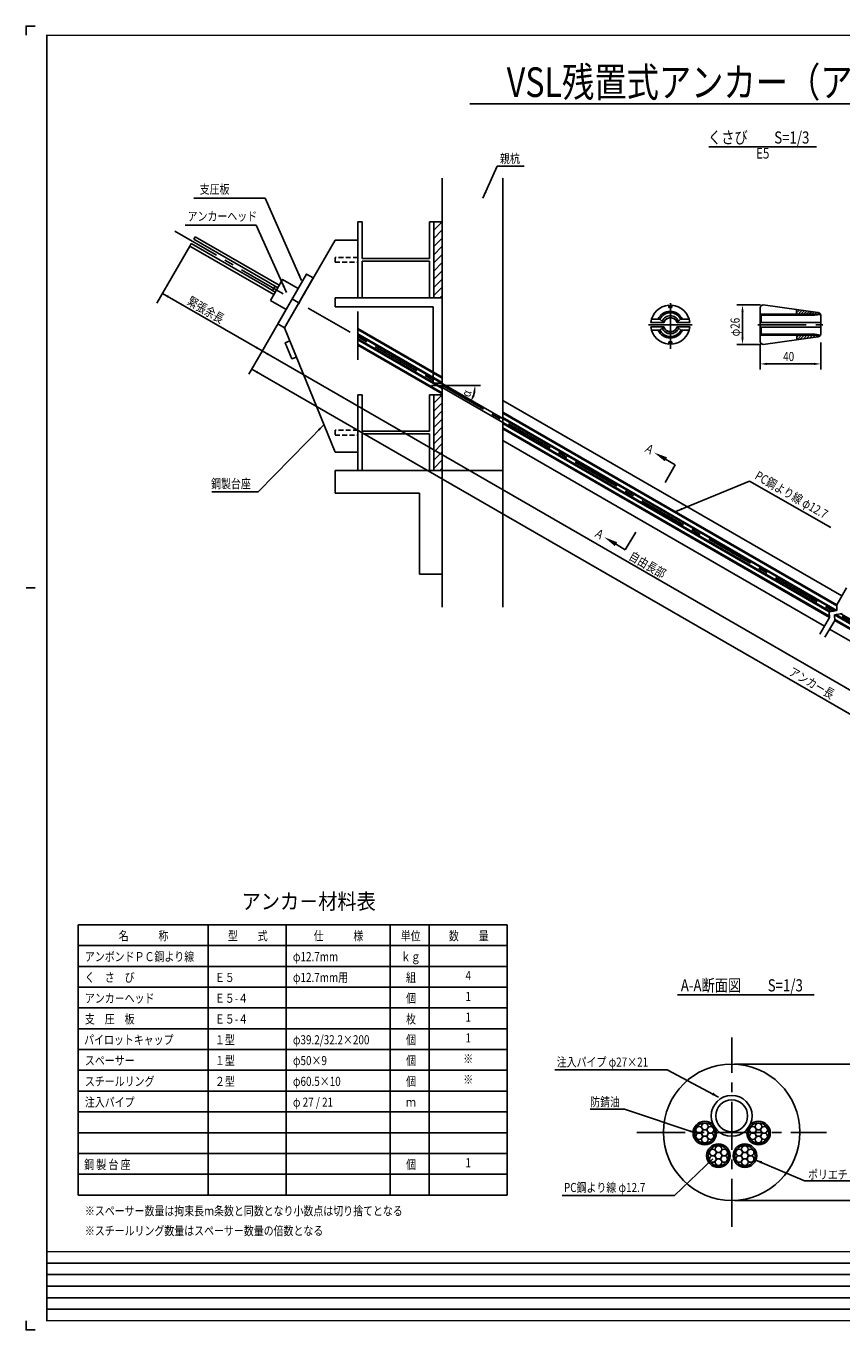
# Model space of a CAD drawing. Extents: x 8656 to 9885, y 1610 to 2470.
# Drawn here: x 8656 to 9194, y 1610 to 2470 of the extents above; entities that cross this region are included whole.
import ezdxf
from ezdxf.enums import TextEntityAlignment as Align

# ---------------------------------------------------------------- set-up
doc = ezdxf.new("R2010")
doc.units = 0
doc.linetypes.add('CENTER', pattern=[50.8, 31.75, -6.35, 6.35, -6.35])
doc.linetypes.add('HIDDEN2', pattern=[4.7625, 3.175, -1.5875])
doc.layers.get('0').update_dxf_attribs({"linetype": 'CONTINUOUS'})
for name, color, linetype in [('JISSEN', 7, 'CONTINUOUS'), ('TITLE', 4, 'CONTINUOUS'), ('中心線', 1, 'CENTER'), ('寸法', 5, 'CONTINUOUS'), ('文字', 5, 'CONTINUOUS'), ('枠', 7, 'CONTINUOUS'), ('構造', 7, 'CONTINUOUS')]:
    doc.layers.add(name, color=color, linetype=linetype)
doc.styles.get("Standard").update_dxf_attribs({"font": 'simplex.shx', "bigfont": 'bigfont.shx'})
doc.styles.add('STYLE1', font='msmincho.ttc')
doc.styles.add('STYLE2', font='txt')
doc.dimstyles.new('STANDARD-15', dxfattribs={"dimscale": 3, "dimtxt": 2, "dimasz": 1.5, "dimexe": 1.25, "dimexo": 0.625, "dimtad": 1, "dimdec": 1, "dimlfac": 5, "dimdsep": 46, "dimtxsty": 'STANDARD', "dimcen": 2.5, "dimclrt": 3, "dimadec": 0, "dimazin": 0, "dimtfac": 1, "dimtdec": 3, "dimtmove": 0, "dimatfit": 3, "dimfxl": 1, "dimtolj": 1, "dimtzin": 0, "dimarcsym": 0})

msp = doc.modelspace()

# ---------------------------------------------------------------- hatches: boundary and pattern name
at = {"layer": '構造'}
h = msp.add_hatch(dxfattribs=at)
h.set_pattern_fill('ANSI31', color=256, scale=1.2, angle=360, style=0)
h.set_pattern_definition([(45, (8359.0538, 2217.043), (-2.694077, 2.694077), [])])
h.paths.add_polyline_path([(8924.81, 2291.15), (8930.41, 2291.15), (8930.41, 2341.15), (8924.81, 2341.15)])
h = msp.add_hatch(dxfattribs=at)
h.set_pattern_fill('ANSI31', color=256, scale=1.2, angle=360, style=0)
h.set_pattern_definition([(45, (8359.0538, 2103.043), (-2.694077, 2.694077), [])])
h.paths.add_polyline_path([(8924.81, 2177.15), (8930.41, 2177.15), (8930.41, 2227.15), (8924.81, 2227.15)])

# ---------------------------------------------------------------- linework, layer by layer
msp.add_circle((9121.27, 1740.61), 45)
at = {"layer": 'JISSEN'}
for centre, radius in [((9121.27, 1751.45), 13.5), ((9121.27, 1751.45), 10.5), ((9103.56, 1744.44), 2.17), ((9138.98, 1744.44), 2.17), ((9099.81, 1742.27), 2.17), ((9099.81, 1737.94), 2.17), ((9103.56, 1740.1), 2.17), ((9103.56, 1735.77), 2.17), ((9107.32, 1742.27), 2.17), ((9107.32, 1737.94), 2.17), ((9135.23, 1742.27), 2.17), ((9135.23, 1737.94), 2.17), ((9138.98, 1740.1), 2.17), ((9138.98, 1735.77), 2.17), ((9142.73, 1742.27), 2.17), ((9142.73, 1737.94), 2.17), ((9108.77, 1727.32), 2.17), ((9112.52, 1729.48), 2.17), ((9116.27, 1727.32), 2.17), ((9126.27, 1727.32), 2.17), ((9130.02, 1729.48), 2.17), ((9133.77, 1727.32), 2.17), ((9108.77, 1722.98), 2.17), ((9112.52, 1725.15), 2.17), ((9112.52, 1720.82), 2.17), ((9116.27, 1722.98), 2.17), ((9126.27, 1722.98), 2.17), ((9130.02, 1725.15), 2.17), ((9130.02, 1720.82), 2.17), ((9133.77, 1722.98), 2.17)]:
    msp.add_circle(centre, radius, dxfattribs=at)
at = {"layer": 'TITLE', "linetype": 'Continuous'}
msp.add_line((8948.54, 2418.94), (9583.16, 2418.94), dxfattribs=at)
at = {"layer": 'TITLE'}
for p, q in [((9106.3, 2390.76), (9177.18, 2390.76)), ((9085.51, 1831.26), (9175.56, 1831.26))]:
    msp.add_line(p, q, dxfattribs=at)
at = {"layer": '中心線'}
for p, q in [((8754.15, 2334.98), (9604.72, 1843.9)), ((8874.81, 2281.99), (8874.81, 2246.15)), ((9080.83, 2287.53), (9080.83, 2257.33)), ((9066.33, 2273.33), (9095.13, 2273.33)), ((9121.27, 1678.11), (9121.27, 1803.11)), ((9058.77, 1740.51), (9183.77, 1740.51))]:
    msp.add_line(p, q, dxfattribs=at)
at = {"layer": '中心線', "linetype": 'CENTER'}
msp.add_line((9138.56, 2273.33), (9181.46, 2273.33), dxfattribs=at)
at = {"layer": '寸法'}
for p, q in [((9140.19, 2286.33), (9124.66, 2286.33)), ((9128.41, 2281.83), (9128.41, 2264.83)), ((9140.19, 2260.33), (9124.66, 2260.33)), ((9140.06, 2260.46), (9140.06, 2243.71)), ((9180.06, 2261.65), (9180.06, 2255.17)), ((9180.06, 2259.78), (9180.06, 2243.71)), ((9175.56, 2247.46), (9144.56, 2247.46)), ((8955.71, 2233.21), (8923.39, 2233.21))]:
    msp.add_line(p, q, dxfattribs=at)
at = {"layer": '寸法', "linetype": 'ByBlock'}
for p, q in [((9123.15, 1785.61), (9242.52, 1785.61)), ((9123.15, 1695.61), (9242.52, 1695.61))]:
    msp.add_line(p, q, dxfattribs=at)
at = {"layer": '寸法'}
msp.add_arc((8930.41, 2233.21), 21.68, 341.91188, 348.08812, dxfattribs=at)
for points in [[(9127.66, 2281.83), (9129.16, 2281.83), (9128.41, 2286.33)], [(9127.66, 2264.83), (9129.16, 2264.83), (9128.41, 2260.33)], [(9144.56, 2248.21), (9144.56, 2246.71), (9140.06, 2247.46)], [(9175.56, 2248.21), (9175.56, 2246.71), (9180.06, 2247.46)], [(8950.88, 2228.82), (8952.37, 2228.66), (8952.09, 2233.21)], [(8951.71, 2226.18), (8950.34, 2226.79), (8949.19, 2222.37)]]:
    msp.add_solid(points, dxfattribs=at)
at = {"layer": '文字'}
for p, q in [((8966.62, 2377.99), (8984.46, 2377.99)), ((8813.59, 2356.69), (8766.71, 2356.69)), ((8807.84, 2338.88), (8760.96, 2338.88)), ((8764.04, 2325.23), (8742.29, 2287.56)), ((8746, 2293.98), (8811.77, 2256)), ((8827.56, 2283.35), (8809.9, 2252.76)), ((8810.84, 2254.38), (8802.99, 2240.79)), ((8811.77, 2256), (9287.42, 1981.39)), ((9530.82, 1824.9), (8804.86, 2244.03)), ((9074, 2186.77), (9084.08, 2180.95)), ((9077.36, 2169.32), (9084.08, 2180.95)), ((9083.42, 2149.72), (9133.1, 2170.13)), ((9133.1, 2170.13), (9186.73, 2139.53)), ((8809.18, 2163.08), (8778.46, 2163.08)), ((9057.99, 2136.41), (9051.08, 2124.89)), ((9041.1, 2130.88), (9051.08, 2124.89))]:
    msp.add_line(p, q, dxfattribs=at)
at = {"layer": '文字', "color": 4, "linetype": 'Continuous'}
for p, q in [((8690.45, 1877.46), (8973.3, 1877.46)), ((8690.45, 1877.46), (8690.45, 1699.18)), ((8776.16, 1877.46), (8776.16, 1699.18)), ((8827.59, 1877.46), (8827.59, 1699.18)), ((8896.16, 1877.46), (8896.16, 1699.18)), ((8921.87, 1877.46), (8921.87, 1699.18)), ((8973.3, 1877.46), (8973.3, 1699.18)), ((8690.45, 1863.75), (8973.3, 1863.75)), ((8690.45, 1850.04), (8973.3, 1850.04)), ((8690.45, 1836.32), (8973.3, 1836.32)), ((8690.45, 1822.61), (8973.3, 1822.61)), ((8690.45, 1808.89), (8973.3, 1808.89)), ((8690.45, 1795.18), (8973.3, 1795.18)), ((8690.45, 1781.46), (8973.3, 1781.46)), ((8690.45, 1767.75), (8973.3, 1767.75)), ((8690.45, 1754.04), (8973.3, 1754.04)), ((8690.45, 1740.32), (8973.3, 1740.32)), ((8690.45, 1726.61), (8973.3, 1726.61)), ((8690.45, 1712.89), (8973.3, 1712.89)), ((8690.45, 1699.18), (8973.3, 1699.18))]:
    msp.add_line(p, q, dxfattribs=at)
at = {"layer": '文字'}
for points in [[(9112.55, 1763.84), (9078.83, 1781.68), (9004.75, 1781.68)], [(9097.88, 1739.92), (9050.58, 1755.73), (9027.96, 1755.73)], [(9108.77, 1722.98), (9083.56, 1698.93), (9009.48, 1698.93)], [(9137.16, 1722.12), (9169.32, 1708.46), (9235.06, 1708.46)]]:
    msp.add_lwpolyline(points, dxfattribs=at)
for points in [[(8750.27, 2292.38), (8749.52, 2291.08), (8746, 2293.98)], [(8808.25, 2258.9), (8807.5, 2257.6), (8811.77, 2256)], [(8816.05, 2254.4), (8815.3, 2253.1), (8811.77, 2256)], [(8809.13, 2242.43), (8808.38, 2241.13), (8804.86, 2244.03)], [(9078.65, 2185.82), (9077.15, 2183.22), (9070.11, 2189.02)], [(9088.77, 2151.08), (9084.32, 2150.09), (9088.21, 2152.47)], [(9044.19, 2127.28), (9045.73, 2129.85), (9037.24, 2133.19)], [(9109.15, 1766.81), (9112.55, 1763.84), (9108.17, 1765.19)], [(9094.01, 1742.08), (9097.88, 1739.92), (9093.52, 1740.71)], [(9106.44, 1719.69), (9108.77, 1722.98), (9105.23, 1720.8)], [(9140.77, 1719.84), (9137.16, 1722.12), (9141.31, 1721.61)]]:
    msp.add_solid(points, dxfattribs=at)
at = {"layer": '枠'}
msp.add_line((8656.08, 2099.75), (8662.15, 2099.75), dxfattribs=at)
at = {"layer": '枠', "linetype": 'Continuous'}
for p, q in [((8669.74, 1654.26), (9647.82, 1654.26)), ((8669.74, 1646.67), (9884.74, 1646.67)), ((8669.74, 1639.07), (9647.82, 1639.07)), ((8669.74, 1631.48), (9884.74, 1631.48)), ((8669.74, 1623.88), (9647.82, 1623.88))]:
    msp.add_line(p, q, dxfattribs=at)
at = {"layer": '枠'}
for points in [[(8662.15, 2470.31), (8656.08, 2470.31), (8656.08, 2464.24)], [(8662.15, 1610.22), (8656.08, 1610.22), (8656.08, 1616.29)]]:
    msp.add_lwpolyline(points, dxfattribs=at)
at = {"layer": '枠', "linetype": 'Continuous', "const_width": 0.911}
for points in [[(8669.74, 1615.84), (8669.74, 2464.69)], [(8669.74, 2464.24), (9884.74, 2464.24)], [(8669.74, 1661.85), (9884.74, 1661.85)], [(8669.74, 1616.29), (9884.74, 1616.29)]]:
    msp.add_lwpolyline(points, dxfattribs=at)
at = {"layer": '構造'}
for p, q in [((8930.41, 2370.05), (8930.41, 2086.88)), ((8970.41, 2370.05), (8970.41, 2086.88)), ((8874.81, 2341.15), (8874.81, 2291.15)), ((8874.81, 2341.15), (8877.61, 2341.15)), ((8877.61, 2341.15), (8877.61, 2317.05)), ((8922.01, 2341.15), (8922.01, 2317.05)), ((8922.01, 2341.15), (8924.81, 2341.15)), ((8767.54, 2331.29), (8766.62, 2329.7)), ((8822.92, 2299.31), (8767.54, 2331.29)), ((8764.96, 2326.82), (8764.04, 2325.23)), ((8819.42, 2293.25), (8764.04, 2325.23)), ((8813.41, 2298.85), (8764.96, 2326.82)), ((8815.07, 2301.72), (8766.62, 2329.7)), ((8859.81, 2329.15), (8826.4, 2271.32)), ((8874.81, 2329.15), (8859.81, 2329.15)), ((8874.81, 2329.15), (8860.82, 2329.15)), ((8922.01, 2317.05), (8877.61, 2317.05)), ((8877.61, 2315.25), (8877.61, 2291.15)), ((8922.01, 2315.25), (8877.61, 2315.25)), ((8922.01, 2315.25), (8922.01, 2291.15)), ((8813.41, 2298.85), (8820.34, 2294.85)), ((8815.07, 2301.72), (8822, 2297.72)), ((8820.28, 2298.71), (8818.62, 2295.83)), ((8859.81, 2291.15), (8930.41, 2291.15)), ((8859.81, 2291.15), (8859.81, 2285.15)), ((8874.81, 2291.15), (8877.61, 2291.15)), ((8922.01, 2291.15), (8924.81, 2291.15)), ((8930.41, 2289.15), (8930.41, 2235.21)), ((8859.81, 2285.15), (8924.41, 2285.15)), ((8924.41, 2285.15), (8924.41, 2234.76)), ((8826.4, 2271.33), (8859.81, 2189.15)), ((8874.81, 2270.86), (8930.41, 2238.76)), ((8874.81, 2270.16), (8930.41, 2238.06)), ((8874.81, 2267.23), (8930.41, 2235.13)), ((9189.83, 2084.7), (8874.81, 2266.58)), ((8874.81, 2263.4), (8930.41, 2231.3)), ((9186.5, 2084.13), (8874.82, 2264.09)), ((8874.81, 2260.46), (8930.41, 2228.36)), ((8874.81, 2259.77), (8930.41, 2227.67)), ((8924.41, 2234.76), (8930.41, 2234.76)), ((8874.81, 2227.15), (8874.81, 2177.15)), ((8874.81, 2227.15), (8877.61, 2227.15)), ((8877.61, 2227.15), (8877.61, 2203.05)), ((8922.01, 2227.15), (8922.01, 2203.05)), ((8922.01, 2227.15), (8924.81, 2227.15)), ((8970.41, 2223.4), (9193.89, 2094.37)), ((8970.41, 2215.66), (9190.54, 2088.57)), ((8970.41, 2214.97), (9190.57, 2087.86)), ((8970.41, 2212.04), (9190.7, 2084.85)), ((8922.01, 2203.05), (8877.61, 2203.05)), ((8970.41, 2208.2), (9185.58, 2083.98)), ((8970.41, 2205.27), (9185.71, 2080.97)), ((8970.41, 2204.58), (9185.74, 2080.26)), ((8877.61, 2201.25), (8877.61, 2177.15)), ((8922.01, 2201.25), (8877.61, 2201.25)), ((8922.01, 2201.25), (8922.01, 2177.15)), ((8970.41, 2196.84), (9182.39, 2074.45)), ((8874.81, 2189.15), (8859.81, 2189.15)), ((8874.81, 2189.15), (8859.81, 2189.15)), ((8859.81, 2177.15), (8859.81, 2162.15)), ((8970.41, 2177.15), (8859.81, 2177.15)), ((8874.81, 2177.15), (8859.81, 2177.15)), ((8874.81, 2177.15), (8877.61, 2177.15)), ((8922.01, 2177.15), (8924.81, 2177.15)), ((8922.01, 2177.15), (8924.81, 2177.15)), ((8930.41, 2177.15), (8930.41, 2114.19)), ((8915.41, 2162.15), (8859.81, 2162.15)), ((8915.41, 2162.15), (8915.41, 2108.79)), ((8915.41, 2108.79), (8930.41, 2108.79)), ((9196.98, 2099.73), (9190.54, 2088.57)), ((9185.58, 2083.98), (9190.7, 2084.85)), ((9185.74, 2080.26), (9185.58, 2083.98)), ((9189.04, 2081.98), (9194.17, 2082.85)), ((9189.2, 2078.26), (9189.04, 2081.98)), ((9189.04, 2081.98), (9310.39, 2011.92)), ((9310.58, 2012.5), (9189.97, 2082.13)), ((9190.7, 2084.85), (9190.54, 2088.57)), ((9311.66, 2014.37), (9193.3, 2082.7)), ((9185.74, 2080.26), (9179.3, 2069.1)), ((9189.2, 2078.26), (9182.76, 2067.1)), ((9189.17, 2078.97), (9309.01, 2009.78)), ((9189.2, 2078.26), (9308.71, 2009.26)), ((9185.85, 2072.45), (9433.91, 1929.24))]:
    msp.add_line(p, q, dxfattribs=at)
at = {"layer": '構造', "linetype": 'Continuous'}
for p, q in [((9140.06, 2280.23), (9179.82, 2280.23)), ((9140.76, 2279.53), (9176.16, 2279.53)), ((9140.76, 2274.83), (9140.76, 2279.53)), ((9164.06, 2282.86), (9164.43, 2283.23)), ((9164.06, 2280.23), (9164.06, 2283.23)), ((9164.06, 2281.06), (9166.01, 2283.01)), ((9165.03, 2280.23), (9167.58, 2282.79)), ((9166.82, 2280.23), (9169.16, 2282.57)), ((9168.62, 2280.23), (9170.74, 2282.35)), ((9170.42, 2280.23), (9172.31, 2282.13)), ((9172.21, 2280.23), (9173.89, 2281.91)), ((9174.01, 2280.23), (9175.47, 2281.69)), ((9175.8, 2280.23), (9177.04, 2281.47)), ((9176.16, 2279.53), (9179.91, 2280.1)), ((9177.6, 2280.23), (9178.61, 2281.25)), ((9179.4, 2280.23), (9179.67, 2280.51)), ((9072.83, 2276.91), (9068.33, 2276.91)), ((9088.73, 2276.91), (9093.03, 2276.91)), ((9179.96, 2271.73), (9140.06, 2271.73)), ((9179.96, 2274.83), (9140.16, 2274.83)), ((9140.76, 2271.63), (9140.76, 2267.03)), ((9072.83, 2269.71), (9068.43, 2269.71)), ((9088.73, 2269.81), (9093.23, 2269.81)), ((9139.96, 2266.33), (9179.72, 2266.33)), ((9140.76, 2267.03), (9176.16, 2267.03)), ((9164.16, 2265), (9165.5, 2266.33)), ((9164.16, 2266.33), (9164.16, 2263.33)), ((9164.39, 2263.43), (9167.29, 2266.33)), ((9166.48, 2263.72), (9169.09, 2266.33)), ((9168.56, 2264.01), (9170.88, 2266.33)), ((9170.65, 2264.3), (9172.68, 2266.33)), ((9172.74, 2264.59), (9174.48, 2266.33)), ((9174.82, 2264.88), (9176.27, 2266.33)), ((9176.16, 2267.03), (9179.82, 2266.39)), ((9176.91, 2265.17), (9178.07, 2266.33)), ((9179.32, 2265.79), (9179.6, 2266.07))]:
    msp.add_line(p, q, dxfattribs=at)
at = {"layer": '構造'}
for points in [[(8924.81, 2291.15), (8930.41, 2291.15), (8930.41, 2341.15), (8924.81, 2341.15)], [(8822.06, 2273.83), (8826.4, 2271.33), (8845.4, 2304.24), (8841.06, 2306.74)], [(8817.17, 2289.35), (8827.56, 2283.35), (8835.56, 2297.21), (8825.17, 2303.21)], [(8924.81, 2291.15), (8924.81, 2291.15), (8924.81, 2291.15), (8924.81, 2291.15)], [(8829.96, 2262.57), (8826.99, 2261.37), (8831.29, 2250.81), (8834.25, 2252.01)], [(8924.81, 2177.15), (8930.41, 2177.15), (8930.41, 2227.15), (8924.81, 2227.15)], [(8924.81, 2177.15), (8924.81, 2177.15), (8924.81, 2177.15), (8924.81, 2177.15)], [(8924.81, 2177.15), (8924.81, 2177.15), (8924.81, 2177.15), (8924.81, 2177.15)]]:
    msp.add_lwpolyline(points, close=True, dxfattribs=at)
at = {"layer": '構造', "linetype": 'HIDDEN2'}
for points in [[(8859.81, 2314.55), (8874.81, 2314.55), (8874.81, 2317.75), (8859.81, 2317.75)], [(8859.81, 2200.55), (8874.81, 2200.55), (8874.81, 2203.75), (8859.81, 2203.75)]]:
    msp.add_lwpolyline(points, close=True, dxfattribs=at)
at = {"layer": '構造', "linetype": 'Continuous'}
for points in [[(9085.46, 2274.8), (9093.64, 2274.8), (9093.18, 2276.98), (9092.36, 2279.05), (9091.2, 2280.94), (9089.73, 2282.62), (9087.99, 2284.01), (9086.04, 2285.08), (9083.93, 2285.81), (9081.73, 2286.16), (9081.73, 2284.7), (9079.83, 2284.7), (9079.83, 2286.16), (9077.63, 2285.81), (9075.53, 2285.08), (9073.58, 2284.01), (9071.84, 2282.62), (9070.37, 2280.94), (9069.2, 2279.05), (9068.38, 2276.98), (9067.93, 2274.8), (9076.38, 2274.8), (9076.59, 2274.8), (9076.88, 2275.45), (9077.27, 2276.06), (9077.74, 2276.6), (9078.29, 2277.06), (9078.91, 2277.42), (9079.57, 2277.69), (9080.27, 2277.86), (9080.98, 2277.91), (9081.7, 2277.86), (9082.4, 2277.69), (9083.06, 2277.42), (9083.67, 2277.06), (9084.23, 2276.6), (9084.7, 2276.06), (9085.08, 2275.45), (9085.37, 2274.8), (9085.46, 2274.8)], [(9088.67, 2276.91), (9088.09, 2278.03), (9087.36, 2279.05), (9086.48, 2279.96), (9085.48, 2280.73), (9084.38, 2281.34), (9083.21, 2281.79), (9081.98, 2282.07), (9080.72, 2282.16), (9079.46, 2282.07), (9078.23, 2281.79), (9077.06, 2281.34), (9075.96, 2280.73), (9074.96, 2279.96), (9074.08, 2279.05), (9073.35, 2278.03), (9072.77, 2276.91), (9073.93, 2276.91), (9076.39, 2274.85), (9076.49, 2274.85), (9076.78, 2275.5), (9077.17, 2276.11), (9077.64, 2276.65), (9078.19, 2277.11), (9078.81, 2277.47), (9079.47, 2277.74), (9080.17, 2277.91), (9080.88, 2277.96), (9081.6, 2277.91), (9082.3, 2277.74), (9082.96, 2277.47), (9083.57, 2277.11), (9084.13, 2276.65), (9084.6, 2276.11), (9084.98, 2275.5), (9085.27, 2274.85), (9085.27, 2274.85), (9087.63, 2276.91), (9088.67, 2276.91)], [(9076.49, 2274.85), (9076.78, 2275.5), (9077.17, 2276.11), (9077.64, 2276.65), (9078.19, 2277.11), (9078.81, 2277.47), (9079.47, 2277.74), (9080.17, 2277.91), (9080.88, 2277.96), (9081.6, 2277.91), (9082.3, 2277.74), (9082.96, 2277.47), (9083.57, 2277.11), (9084.13, 2276.65), (9084.6, 2276.11), (9084.98, 2275.5), (9085.27, 2274.85), (9085.27, 2274.85), (9087.61, 2276.89), (9087.08, 2277.82), (9086.43, 2278.66), (9085.67, 2279.4), (9084.81, 2280.02), (9083.87, 2280.52), (9082.87, 2280.89), (9081.83, 2281.11), (9080.77, 2281.18), (9079.71, 2281.11), (9078.67, 2280.89), (9077.68, 2280.53), (9076.74, 2280.03), (9075.88, 2279.4), (9075.12, 2278.67), (9074.47, 2277.83), (9073.94, 2276.91), (9076.39, 2274.85), (9076.49, 2274.85)], [(9076.49, 2274.85), (9076.78, 2275.5), (9077.17, 2276.11), (9077.64, 2276.65), (9078.19, 2277.11), (9078.81, 2277.47), (9079.47, 2277.74), (9080.17, 2277.91), (9080.88, 2277.96), (9081.6, 2277.91), (9082.3, 2277.74), (9082.96, 2277.47), (9083.57, 2277.11), (9084.13, 2276.65), (9084.6, 2276.11), (9084.98, 2275.5), (9085.27, 2274.85), (9085.27, 2274.85), (9086.18, 2275.64), (9085.81, 2276.42), (9085.32, 2277.13), (9084.74, 2277.77), (9084.07, 2278.3), (9083.32, 2278.74), (9082.52, 2279.05), (9081.68, 2279.24), (9080.82, 2279.31), (9079.96, 2279.24), (9079.12, 2279.05), (9078.32, 2278.73), (9077.57, 2278.3), (9076.9, 2277.76), (9076.31, 2277.13), (9075.83, 2276.41), (9075.46, 2275.63), (9076.39, 2274.85), (9076.49, 2274.85)], [(9178.06, 2281.33), (9178.45, 2281.29), (9178.83, 2281.18), (9179.17, 2281), (9179.48, 2280.75), (9179.73, 2280.44), (9179.91, 2280.1), (9180.02, 2279.72), (9180.06, 2279.33), (9180.06, 2267.33), (9180.02, 2266.94), (9179.91, 2266.57), (9179.73, 2266.22), (9179.48, 2265.92), (9179.17, 2265.67), (9178.83, 2265.48), (9178.45, 2265.37), (9178.06, 2265.33), (9142.06, 2260.33), (9141.67, 2260.37), (9141.3, 2260.48), (9140.95, 2260.67), (9140.65, 2260.92), (9140.4, 2261.22), (9140.21, 2261.57), (9140.1, 2261.94), (9140.06, 2262.33), (9140.06, 2284.33), (9140.1, 2284.72), (9140.21, 2285.1), (9140.4, 2285.44), (9140.65, 2285.75), (9140.95, 2286), (9141.3, 2286.18), (9141.67, 2286.29), (9142.06, 2286.33), (9178.06, 2281.33)], [(9081.83, 2260.5), (9084.03, 2260.85), (9086.14, 2261.58), (9088.09, 2262.65), (9089.83, 2264.05), (9091.3, 2265.72), (9092.46, 2267.62), (9093.28, 2269.69), (9093.74, 2271.87), (9085.56, 2271.87), (9085.38, 2271.87), (9085.1, 2271.2), (9084.72, 2270.59), (9084.24, 2270.05), (9083.69, 2269.58), (9083.07, 2269.21), (9082.4, 2268.94), (9081.7, 2268.77), (9080.98, 2268.72), (9080.26, 2268.77), (9079.56, 2268.94), (9078.89, 2269.21), (9078.28, 2269.58), (9077.72, 2270.05), (9077.25, 2270.59), (9076.87, 2271.2), (9076.58, 2271.87), (9076.48, 2271.87), (9068.03, 2271.87), (9068.48, 2269.69), (9069.3, 2267.62), (9070.47, 2265.72), (9071.94, 2264.05), (9073.68, 2262.65), (9075.63, 2261.58), (9077.73, 2260.85), (9079.93, 2260.5), (9079.93, 2261.97), (9081.83, 2261.97), (9081.83, 2260.5)], [(9080.88, 2268.66), (9080.16, 2268.72), (9079.46, 2268.89), (9078.79, 2269.16), (9078.18, 2269.53), (9077.62, 2270), (9077.15, 2270.54), (9076.77, 2271.15), (9076.48, 2271.81), (9076.43, 2271.81), (9073.93, 2269.71), (9072.88, 2269.71), (9073.46, 2268.6), (9074.2, 2267.59), (9075.08, 2266.69), (9076.07, 2265.92), (9077.17, 2265.31), (9078.34, 2264.87), (9079.57, 2264.6), (9080.82, 2264.5), (9082.09, 2264.6), (9083.32, 2264.87), (9084.51, 2265.33), (9085.61, 2265.95), (9086.61, 2266.73), (9087.49, 2267.65), (9088.23, 2268.68), (9088.8, 2269.81), (9087.73, 2269.81), (9085.35, 2271.81), (9085.28, 2271.81), (9085, 2271.15), (9084.62, 2270.54), (9084.14, 2270), (9083.59, 2269.53), (9082.97, 2269.16), (9082.3, 2268.89), (9081.6, 2268.72), (9080.88, 2268.66)], [(9080.88, 2268.66), (9080.16, 2268.72), (9079.46, 2268.89), (9078.79, 2269.16), (9078.18, 2269.53), (9077.62, 2270), (9077.15, 2270.54), (9076.77, 2271.15), (9076.48, 2271.81), (9076.43, 2271.81), (9074.02, 2269.79), (9074.55, 2268.86), (9075.2, 2268.02), (9075.96, 2267.28), (9076.82, 2266.65), (9077.76, 2266.14), (9078.76, 2265.78), (9079.81, 2265.55), (9080.87, 2265.48), (9081.94, 2265.55), (9082.98, 2265.78), (9083.99, 2266.15), (9084.93, 2266.65), (9085.79, 2267.29), (9086.56, 2268.04), (9087.21, 2268.88), (9087.73, 2269.81), (9085.35, 2271.81), (9085.28, 2271.81), (9085, 2271.15), (9084.62, 2270.54), (9084.14, 2270), (9083.59, 2269.53), (9082.97, 2269.16), (9082.3, 2268.89), (9081.6, 2268.72), (9080.88, 2268.66)], [(9080.88, 2268.66), (9080.16, 2268.72), (9079.46, 2268.89), (9078.79, 2269.16), (9078.18, 2269.53), (9077.62, 2270), (9077.15, 2270.54), (9076.77, 2271.15), (9076.48, 2271.81), (9076.43, 2271.81), (9075.54, 2271.07), (9075.91, 2270.28), (9076.39, 2269.56), (9076.98, 2268.92), (9077.65, 2268.37), (9078.4, 2267.93), (9079.21, 2267.61), (9080.05, 2267.42), (9080.92, 2267.35), (9081.78, 2267.42), (9082.62, 2267.61), (9083.43, 2267.93), (9084.17, 2268.36), (9084.85, 2268.9), (9085.43, 2269.54), (9085.91, 2270.25), (9086.28, 2271.03), (9085.35, 2271.81), (9085.28, 2271.81), (9085, 2271.15), (9084.62, 2270.54), (9084.14, 2270), (9083.59, 2269.53), (9082.97, 2269.16), (9082.3, 2268.89), (9081.6, 2268.72), (9080.88, 2268.66)]]:
    msp.add_lwpolyline(points, close=True, dxfattribs=at)
at = {"layer": '構造'}
for centre, radius in [((9103.56, 1740.1), 7.75), ((9103.56, 1740.1), 6.75), ((9138.98, 1740.1), 7.75), ((9138.98, 1740.1), 6.75), ((9112.52, 1725.15), 7.75), ((9112.52, 1725.15), 6.75), ((9130.02, 1725.15), 7.75), ((9130.02, 1725.15), 6.75)]:
    msp.add_circle(centre, radius, dxfattribs=at)

# ---------------------------------------------------------------- texts
at = {"layer": 'TITLE', "linetype": 'Continuous', "style": 'STYLE1', "width": 0.8}
msp.add_text('VSL残置式アンカー（アンボンドタイプ）(E5-4)注入パイプ有', height=19.5, dxfattribs=at).set_placement((9264.91, 2423.57), align=Align.CENTER)
at = {"layer": 'TITLE', "style": 'STYLE1', "width": 0.8}
for s, p in [('くさび\u3000\u3000S=1/3', (9105.68, 2392.81)), ('A-A断面図\u3000\u3000S=1/3', (9087.74, 1833.52))]:
    msp.add_text(s, height=8, dxfattribs=at).set_placement(p)
msp.add_text('E5', height=7, dxfattribs=at).set_placement((9141.74, 2385.51), align=Align.MIDDLE)
at = {"layer": 'TITLE', "color": 4, "linetype": 'Continuous', "style": 'STYLE2', "width": 0.9}
msp.add_text('アンカ－材料表', height=10.286, dxfattribs=at).set_placement((8798.2, 1887.75))
at = {"layer": '寸法', "style": 'STYLE1', "width": 0.8}
for s, rotation, p in [('φ26', 90, (9126.53, 2265.62)), ('α', 73.11939, (8948.67, 2225.17))]:
    msp.add_text(s, height=6, rotation=rotation, dxfattribs=at).set_placement(p)
msp.add_text('40', height=6, dxfattribs=at).set_placement((9155.21, 2249.33))
at = {"layer": '文字', "style": 'STYLE1', "width": 0.8}
for s, p in [('親杭', (8968.5, 2379.87)), ('支圧板', (8770.55, 2359.68)), ('アンカーヘッド', (8762.58, 2341.87)), ('鋼製台座', (8778.05, 2165.44)), ('注入パイプ φ27×21', (9005.94, 1783.91)), ('防錆油', (9027.96, 1757.6)), ('ポリエチレンシース', (9171.63, 1709.72)), ('PC鋼より線 φ12.7', (9010.67, 1701.17))]:
    msp.add_text(s, height=6, dxfattribs=at).set_placement(p)
for s, p in [('緊張余長', (8761.75, 2287.05)), ('Ａ', (9062.81, 2190.35)), ('PC鋼より線 φ12.7', (9135.95, 2171.9)), ('Ａ', (9029.81, 2134.28)), ('自由長部', (9052.93, 2118.93)), ('アンカー長 ', (9158.44, 2042.65))]:
    msp.add_text(s, height=6, rotation=330, dxfattribs=at).set_placement(p)
at = {"layer": '文字', "color": 4, "linetype": 'Continuous', "style": 'STYLE2', "width": 0.8}
for s, p in [('名\u3000\u3000\u3000称', (8717.14, 1867.18)), ('型\u3000\u3000式', (8789.14, 1867.18)), ('仕\u3000\u3000\u3000様', (8845.71, 1867.18)), ('単位', (8903.14, 1867.18)), ('数\u3000\u3000量', (8934.85, 1867.18)), ('アンボンドＰＣ鋼より線', (8694.85, 1853.46)), ('φ12.7mm', (8832, 1853.46)), ('ｋｇ', (8903.14, 1853.46)), ('く\u3000さ\u3000び', (8694.85, 1839.75)), ('Ｅ５', (8780.57, 1839.75)), ('φ12.7mm用', (8832, 1839.75)), ('組', (8906.57, 1839.75)), ('アンカ－ヘッド', (8694.85, 1826.04)), ('Ｅ５-４', (8780.57, 1826.04)), ('個', (8906.57, 1826.04)), ('支\u3000圧\u3000板', (8694.85, 1812.32)), ('Ｅ５-４', (8780.57, 1812.32)), ('枚', (8906.57, 1812.32)), ('パイロットキャップ', (8694.34, 1798.61)), ('１型', (8780.57, 1798.61)), ('φ39.2/32.2×200', (8832, 1798.61)), ('個', (8906.57, 1798.61)), ('スペーサー', (8694.85, 1784.89)), ('１型', (8780.57, 1784.89)), ('φ50×9', (8832, 1784.89)), ('個', (8906.57, 1784.89)), ('スチールリング', (8694.85, 1771.18)), ('２型', (8780.57, 1771.18)), ('φ60.5×10', (8832, 1771.18)), ('個', (8906.57, 1771.18)), ('注入パイプ', (8694.85, 1757.46)), ('φ 27 / 21', (8832, 1757.46)), ('ｍ', (8906.57, 1757.46)), ('鋼 製 台 座', (8694.34, 1716.32)), ('個', (8906.57, 1716.32)), ('※スペーサー数量は拘束長ｍ条数と同数となり小数点は切り捨てとなる', (8694.85, 1685.74)), ('※スチールリング数量はスペーサー数量の倍数となる', (8694.85, 1672.65))]:
    msp.add_text(s, height=6, dxfattribs=at).set_placement(p)
for s, p in [('4', (8947.59, 1843.18)), ('1', (8947.59, 1829.46)), ('1', (8947.59, 1815.75)), ('1', (8947.59, 1802.04)), ('※', (8947.59, 1788.32)), ('※', (8947.59, 1774.61)), ('1', (8947.59, 1719.75))]:
    msp.add_text(s, height=6, dxfattribs=at).set_placement(p, align=Align.MIDDLE)

# ---------------------------------------------------------------- leaders
at = {"layer": '文字'}
for points in [[(8957.23, 2356.78), (8966.62, 2377.99)], [(8837.73, 2302.43), (8813.59, 2356.69)], [(8827.74, 2294.66), (8807.84, 2338.88)], [(8852.21, 2207.11), (8809.18, 2163.08)]]:
    msp.add_leader(points, dimstyle='STANDARD-15', override={"dimlfac": 1}, dxfattribs=at)

doc.saveas('drawing.dxf')
